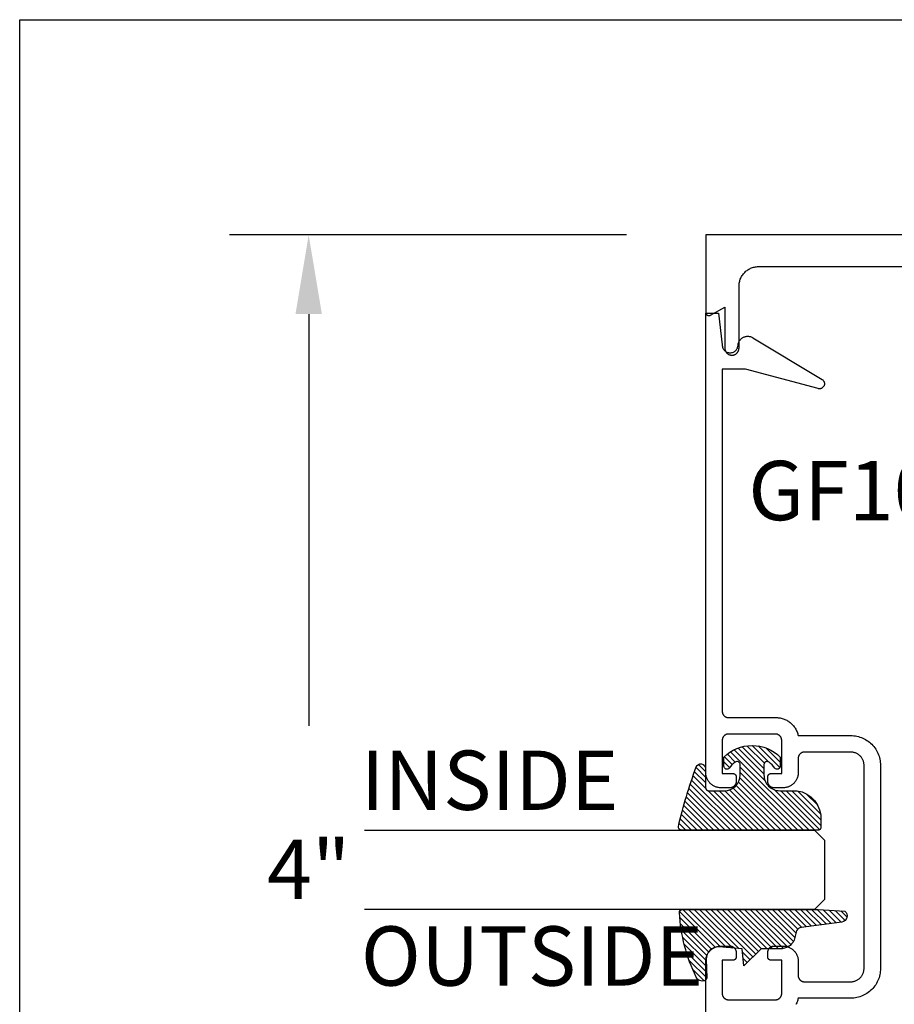
# Model space of a CAD drawing. Units: inches. Extents: x 0 to 108, y 0 to 43.
# Drawn here: x 38 to 41, y 34 to 37 of the extents above; entities that cross this region are included whole.
import ezdxf

# ---------------------------------------------------------------- set-up
doc = ezdxf.new("R2010")
doc.units = ezdxf.units.IN
doc.header["$MEASUREMENT"] = 0
doc.header["$PDMODE"] = 2
for name, color, linetype in [('Arcadia-Dim', 4, 'Continuous'), ('Arcadia-Profile', 5, 'Continuous'), ('Arcadia-Shade', 8, 'Continuous'), ('Arcadia-Text', 3, 'Continuous')]:
    doc.layers.add(name, color=color, linetype=linetype)
doc.layers.add('Arcadia-mview', color=6, linetype='Continuous', plot=False)
doc.styles.get("Standard").update_dxf_attribs({"font": 'ARIALN.TTF'})
doc.dimstyles.get("Standard").update_dxf_attribs({"dimscale": 0, "dimtxt": 0.046875, "dimasz": 0.0625, "dimexe": 0.0625, "dimexo": 0.0625, "dimgap": 0.09, "dimtad": 0, "dimtih": 1, "dimtoh": 1, "dimdec": 4, "dimzin": 0, "dimdsep": 46, "dimlunit": 4, "dimtxsty": 'Standard', "dimcen": 0.046875, "dimadec": 0, "dimazin": 0, "dimtfac": 1, "dimtdec": 4, "dimtofl": 0, "dimtmove": 0, "dimatfit": 3, "dimfxl": 1, "dimtolj": 1, "dimtzin": 0, "dimarcsym": 0})

# ---------------------------------------------------------------- blocks, each defined once
blk = doc.blocks.new('E-260MOD')
at = {"layer": 'Arcadia-Shade', "lineweight": -3}
h = blk.add_hatch(dxfattribs=at)
h.set_pattern_fill('ANSI31', color=256, scale=0.1, style=0)
h.set_pattern_definition([(45, (0.111432735196054, 0.0210802744449259), (-0.008838834764831844, 0.008838834764831846), [])])
edge = h.paths.add_edge_path()
edge.add_line((-0.1786578097246902, 0.2350642497696223), (-0.125, 0.2404197422160825))
edge.add_line((-0.125, 0.2404197422160825), (-0.1181936880113304, 0.3139171335331267))
edge.add_arc((-0.1581936880113304, 0.3139171335331286), 0.04000000000000002, 359.9999999999973, 449.9999999999999)
edge.add_line((-0.1581936880113304, 0.3539171335331286), (-0.2162454687676565, 0.3519725935885994))
edge.add_arc((-0.2162454687677204, 0.3619725935886442), 0.01000000000004481, 199.8505422421205, 270.0000000003661, ccw=False)
edge.add_arc((-0.2057289674488805, 0.3657692497091054), 0.02118084959594748, 113.38550761416829, 199.8505422417516, ccw=False)
edge.add_arc((0.01881379034085315, -0.09274421701558472), 0.531701062432379, 93.16608336545528, 115.98409913818631, ccw=False)
edge.add_arc((-0.009999999999999, 0.4281605382221339), 0.009999999999999006, -5.286437954055145e-12, 93.166083365465, ccw=False)
edge.add_line((0, 0.428160538222133), (0, 0))
edge.add_line((0, 0), (-0.005355283551523399, -0.0845275820354292))
edge.add_arc((-0.0204262058438835, -0.07137968101444413), 0.01999999999999943, 191.4084515945802, 318.8984941272966, ccw=False)
edge.add_line((-0.04003104600164366, -0.07533571973880618), (-0.05744640472207151, 0.0534071486590815))
edge.add_arc((-0.07724536299547531, 0.05057850034441513), 0.02000000000000125, 8.130742450397316, 62.82068149597912)
edge.add_line((-0.06810982592794791, 0.06837012653450475), (-0.0978388426688213, 0.0757519387839843))
edge.add_arc((-0.07499999999999962, 0.1202310042592028), 0.04999999999999967, 180.0000000000006, 242.82068149597302, ccw=False)
edge.add_line((-0.1249999999999993, 0.1202310042592023), (-0.125, 0.180419742216082))
edge.add_line((-0.125, 0.180419742216082), (-0.1786578097246902, 0.2350642497696223))
at = {"layer": 'Arcadia-Profile'}
blk.add_lwpolyline([(-0.1786578097246902, 0.2350642497696223), (-0.125, 0.2404197422160825), (-0.1181936880113304, 0.3139171335331267, 0.4142135623731083), (-0.1581936880113304, 0.3539171335331286), (-0.2162454687676565, 0.3519725935885994, -0.3160158995843511), (-0.2256512846930993, 0.3585769159274423, -0.3962562958274539), (-0.2141359800658433, 0.3852101994920861, -0.09989266188582809), (-0.01055230461303923, 0.4381452745538752, -0.4304926132808653), (0, 0.428160538222133), (0, 0), (-0.005355283551523399, -0.0845275820354292, -0.6217797134979012), (-0.04003104600164366, -0.07533571973880618), (-0.05744640472207151, 0.0534071486590815, 0.2432650129539878), (-0.06810982592794791, 0.06837012653450475), (-0.0978388426688213, 0.0757519387839843, -0.2811846954961982), (-0.1249999999999993, 0.1202310042592023), (-0.125, 0.180419742216082)], format="xyb", close=True, dxfattribs=at)
blk.add_lwpolyline([(-0.1786578097246902, 0.2350642497696223), (-0.125, 0.2404197422160825), (-0.1181936880113304, 0.3139171335331267, 0.4142135623731083), (-0.1581936880113304, 0.3539171335331286), (-0.2162454687676565, 0.3519725935885994, -0.3160158995843511), (-0.2256512846930993, 0.3585769159274423, -0.3962562958274539), (-0.2141359800658433, 0.3852101994920861, -0.09989266188582809), (-0.01055230461303923, 0.4381452745538752, -0.4304926132808653), (0, 0.428160538222133), (0, 0), (-0.005355283551523399, -0.0845275820354292, -0.6217797134979012), (-0.04003104600164366, -0.07533571973880618), (-0.05744640472207151, 0.0534071486590815, 0.2432650129539878), (-0.06810982592794791, 0.06837012653450475), (-0.0978388426688213, 0.0757519387839843, -0.2811846954961982), (-0.1249999999999993, 0.1202310042592023), (-0.125, 0.180419742216082)], format="xyb", close=True, dxfattribs=at)
blk = doc.blocks.new('E-150MOD')
at = {"layer": 'Arcadia-Shade', "lineweight": -3}
h = blk.add_hatch(dxfattribs=at)
h.set_pattern_fill('ANSI31', color=256, scale=0.1, style=0)
h.set_pattern_definition([(45, (-0.138567264803946, 0.0239117308240513), (-0.008838834764831844, 0.008838834764831846), [])])
edge = h.paths.add_edge_path()
edge.add_line((0.2307305913625512, 0.1184704544556859), (0.202291955919371, 0.1184704544556872))
edge.add_arc((0.2022919559193711, 0.1278042520424739), 0.009333797586786735, 126.6780053634676, 269.9999999999995, ccw=False)
edge.add_arc((0.1429581583326799, 0.207470454455787), 0.09000000000002364, 306.6780053633725, 323.576426357604)
edge.add_arc((0.2073301242805562, 0.1599704544556878), 0.009999999999998828, 323.5764263576871, 450.0000000000202)
edge.add_line((0.2073301242805527, 0.1699704544556866), (0.1749999999999971, 0.169970454455686))
edge.add_arc((0.1749999999999987, 0.1199704544556874), 0.04999999999999859, 90.00000000000178, 180.0000000000028)
edge.add_line((0.1250000000000001, 0.119970454455685), (0.1250000000000007, 0.06590494055066065))
edge.add_arc((0.03705936094815594, 0.07866866056669672), 0.08886207596885527, 266.2190256176107, 351.74174670046614, ccw=False)
edge.add_line((0.0311995675385823, -0.009999999999998004), (0.01000000000000151, -0.01))
edge.add_arc((0.01000000000000075, 7.528699885739343e-16), 0.01000000000000075, 180.0000000000043, 270.0000000000043, ccw=False)
edge.add_line((0, 0), (0, 0.4305641256404996))
edge.add_arc((0.009999999999999003, 0.4305641256405004), 0.009999999999999003, 77.99937774415321, 180.0000000000044, ccw=False)
edge.add_arc((-0.3507727045260797, -1.107357734935953), 1.589668855323815, 69.71688305471389, 76.80556558053468, ccw=False)
edge.add_arc((0.1947457635950655, 0.3698040499677627), 0.01500000000000086, -90.00000000001302, 68.26389573529048, ccw=False)
edge.add_line((0.1947457635950621, 0.3548040499677619), (0.1349999999999979, 0.3548040499677614))
edge.add_arc((0.1349999999999979, 0.3448040499677614), 0.01000000000000001, 90, 180)
edge.add_line((0.1249999999999979, 0.3448040499677614), (0.1250000000000001, 0.2949704544556848))
edge.add_arc((0.1750000000000003, 0.2949704544556861), 0.05000000000000021, 180.0000000000014, 270.0000000000005)
edge.add_line((0.1750000000000007, 0.2449704544556859), (0.2073301242805527, 0.2449704544556874))
edge.add_arc((0.2073301242805421, 0.2549704544556661), 0.009999999999978748, 270.0000000000609, 396.4235736423736)
edge.add_arc((0.1429581583325789, 0.2074704544556889), 0.09000000000000104, 36.42357364230737, 53.32199463653551)
edge.add_arc((0.2022919559193708, 0.2871366568689003), 0.009333797586788007, 89.99999999999858, 233.3219946365503, ccw=False)
edge.add_line((0.202291955919371, 0.2964704544556884), (0.2307305913625512, 0.2964704544556882))
edge.add_arc((0.1429581583325827, 0.2074704544556871), 0.1250000000000021, -45.39787468375329, 45.39787468375329, ccw=False)
at = {"layer": 'Arcadia-Profile'}
blk.add_lwpolyline([(0.2307305913625512, 0.1184704544556859), (0.202291955919371, 0.1184704544556872, -0.7220322426225168), (0.1967167169756805, 0.1352900043835457, 0.07386718171687884), (0.215376620024047, 0.1540329544556911, 0.6153459029250179), (0.2073301242805527, 0.1699704544556866), (0.1749999999999971, 0.169970454455686, 0.4142135623731001), (0.1250000000000001, 0.119970454455685), (0.1250000000000007, 0.06590494055066065, -0.3915067863019581), (0.0311995675385823, -0.009999999999998004), (0.01000000000000151, -0.01, -0.414213562373095), (0, 0), (0, 0.4305641256404996, -0.4769788655072018), (0.01207922313892607, 0.4403455790671917, -0.03094007962028958), (0.2003007460826568, 0.3837375409001378, -0.8262721402126099), (0.1947457635950621, 0.3548040499677619), (0.1349999999999979, 0.3548040499677614, 0.414213562373095), (0.1249999999999979, 0.3448040499677614), (0.1250000000000001, 0.2949704544556848, 0.41421356237309), (0.1750000000000007, 0.2449704544556859), (0.2073301242805527, 0.2449704544556874, 0.6153459029248967), (0.2153766200240104, 0.2609079544556595, 0.07386718171686407), (0.1967167169756818, 0.2796509045278258, -0.7220322426226498), (0.202291955919371, 0.2964704544556884), (0.2307305913625512, 0.2964704544556882, -0.418287269326214)], format="xyb", close=True, dxfattribs=at)
blk = doc.blocks.new('*U166')
at = {"layer": 'Arcadia-Profile'}
for p, q in [((0, 0.03125), (3.513775403150954e-15, 1.452994784042062)), ((0.2500000000000017, 1.452994784042062), (0.25, 0.03125)), ((0.03125, 0), (0, 0.03125)), ((0.25, 0.03125), (0.21875, 0)), ((0.21875, 0), (0.03125, 0))]:
    blk.add_line(p, q, dxfattribs=at)
blk = doc.blocks.new('*D122')
at = {"layer": 'Arcadia-Dim', "color": 0, "lineweight": -2, "transparency": 16777216}
for p, q in [((39.91754598851443, 36.63797540841648), (38.66301352690354, 36.63797540841648)), ((38.91301352690354, 36.38797540841648), (38.91301352690354, 35.08672540841648)), ((38.91301352690354, 32.87797540841649), (38.91301352690354, 34.17922540841649)), ((39.91754598851443, 32.62797540841649), (38.66301352690354, 32.62797540841649))]:
    blk.add_line(p, q, dxfattribs=at)
at = {"layer": 'Arcadia-Dim', "color": 0, "lineweight": -3, "transparency": 16777216}
for points in [[(38.87134686023688, 36.38797540841648), (38.9546801935702, 36.38797540841648), (38.91301352690354, 36.63797540841648)], [(38.87134686023688, 32.87797540841649), (38.9546801935702, 32.87797540841649), (38.91301352690354, 32.62797540841649)]]:
    blk.add_solid(points, dxfattribs=at)
at = {"layer": 'Defpoints', "color": 0, "lineweight": -3, "transparency": 16777216}
for p in [(40.16754598851443, 36.63797540841648), (38.91301352690354, 32.62797540841649), (40.16754598851443, 32.62797540841649)]:
    blk.add_point(p, dxfattribs=at)
at = {"layer": 'Arcadia-Dim', "color": 0, "transparency": 16777216, "insert": (38.91301352690353, 34.63297540841649), "char_height": 0.1875, "attachment_point": 5}
blk.add_mtext('\\A1;4"', dxfattribs=at)

msp = doc.modelspace()

# ---------------------------------------------------------------- linework, layer by layer
at = {"layer": 'Arcadia-mview', "lineweight": -3}
msp.add_lwpolyline([(38, 37.31832558586399), (70, 37.31832558586399), (70, 0), (38, 0)], close=True, dxfattribs=at)
at = {"layer": 'Arcadia-Profile', "extrusion": (-1e-16, 1e-16, -1)}
msp.add_lwpolyline([(-41.91754598851443, 36.63797540841648), (-40.16754598851443, 36.63797540841648), (-40.1675459885146, 36.39297540841648), (-40.16757035203446, 36.39227740841653), (-40.16764331557445, 36.39158340841647), (-40.16776452361447, 36.39089640841649), (-40.16793338581445, 36.3902194084165), (-40.16814907931442, 36.38955540841647), (-40.16841055331443, 36.38890840841651), (-40.16871653451446, 36.38828040841651), (-40.16906553051447, 36.38767640841644), (-40.16945584351444, 36.38709740841654), (-40.16988556951443, 36.38654740841645), (-40.17035261651446, 36.38602840841651), (-40.17085470951443, 36.38554440841648), (-40.17138940051441, 36.38509540841648), (-40.17195408551444, 36.38468540841649), (-40.17254601451444, 36.38431540841651), (-40.17316230251444, 36.38398740841654), (-40.17379994651444, 36.38370340841647), (-40.17445584151446, 36.3834644084165), (-40.17512679051444, 36.38327240841653), (-40.17580952651443, 36.38312740841644), (-40.17650072151443, 36.38303040841646), (-40.17719700951446, 36.38298140841647), (-40.17789499851446, 36.38298140841647), (-40.17859128851447, 36.38303040841646), (-40.17928247851447, 36.38312740841644), (-40.17996521851447, 36.38327240841653), (-40.18063616851444, 36.3834644084165), (-40.18129205851446, 36.38370340841647), (-40.18192969851444, 36.38398740841654), (-40.18254598851448, 36.38431540841651), (-40.22754598851444, 36.41029640841651), (-40.22754598851444, 36.28047540841652), (-40.22757682851446, 36.27929740841654), (-40.22766924851445, 36.27812340841643), (-40.22782299851443, 36.27695540841654), (-40.22803766851442, 36.27579740841651), (-40.22831265851445, 36.27465240841644), (-40.22864721851445, 36.27352240841645), (-40.22904042851442, 36.27241240841653), (-40.22949121851448, 36.27132340841644), (-40.22999833851443, 36.2702604084165), (-40.23056041851444, 36.2692254084165), (-40.23117589851446, 36.26822140841654), (-40.23184310851448, 36.26725040841649), (-40.23256020851446, 36.26631540841646), (-40.23332522851447, 36.26542040841645), (-40.23413608851448, 36.26456540841644), (-40.23499054851445, 36.26375440841645), (-40.23588627851441, 36.26298940841644), (-40.23682081851442, 36.26227240841644), (-40.23779160851441, 36.26160540841653), (-40.23879598851445, 36.26098940841649), (-40.23983119851445, 36.26042740841643), (-40.24089441851444, 36.25992040841646), (-40.24198270851443, 36.25946940841646), (-40.24309310851444, 36.25907640841643), (-40.24422255851445, 36.25874240841648), (-40.24536797851445, 36.25846740841649), (-40.24652620851444, 36.25825240841647), (-40.24769409851447, 36.25809840841652), (-40.24886842851444, 36.25800640841652), (-40.25004598851447, 36.25797540841648), (-40.25004598851447, 36.25797540841648), (-40.25122354851445, 36.25800640841652), (-40.25239787851447, 36.25809840841652), (-40.25356576851445, 36.25825240841647), (-40.25472399851444, 36.25846740841649), (-40.25586941851444, 36.25874240841648), (-40.25699886851444, 36.25907640841643), (-40.25810926851446, 36.25946940841646), (-40.25919755851444, 36.25992040841646), (-40.26026077851444, 36.26042740841643), (-40.26129598851443, 36.26098940841649), (-40.26230036851442, 36.26160540841653), (-40.26327115851441, 36.26227240841644), (-40.26420569851442, 36.26298940841644), (-40.26510142851444, 36.26375440841645), (-40.26595588851447, 36.26456540841644), (-40.26676674851447, 36.26542040841645), (-40.26753176851443, 36.26631540841646), (-40.26824888851448, 36.26725040841649), (-40.26891608851443, 36.26822140841654), (-40.26953158851447, 36.2692254084165), (-40.27009358851447, 36.2702604084165), (-40.27060078851443, 36.27132340841644), (-40.27105158851444, 36.27241240841653), (-40.27144478851446, 36.27352240841645), (-40.27177928851447, 36.27465240841644), (-40.27205428851445, 36.27579740841651), (-40.27226898851441, 36.27695540841654), (-40.27242268851447, 36.27812340841643), (-40.27251518851446, 36.27929740841654), (-40.27254598851445, 36.28047540841652), (-40.27254598851445, 36.47597540841645), (-40.27263098851446, 36.47922040841644), (-40.27288558851447, 36.48245640841645), (-40.27330928851447, 36.48567440841651), (-40.27390078851445, 36.48886640841653), (-40.27465858851443, 36.49202240841652), (-40.27558048851446, 36.4951344084165), (-40.27666398851446, 36.49819440841651), (-40.27790618851444, 36.50119340841644), (-40.27930358851447, 36.50412240841644), (-40.28085238851443, 36.50697540841651), (-40.28254838851447, 36.50974340841645), (-40.28438688851443, 36.51241840841652), (-40.28636298851441, 36.5149934084165), (-40.28847098851443, 36.51746140841652), (-40.29070538851445, 36.51981640841649), (-40.29305988851448, 36.52205040841653), (-40.29552808851443, 36.52415840841644), (-40.29810328851445, 36.52613440841645), (-40.30077838851443, 36.52797340841647), (-40.30354598851446, 36.52966940841651), (-40.30639858851444, 36.53121740841647), (-40.30932828851442, 36.53261540841646), (-40.31232718851444, 36.53385740841651), (-40.31538688851444, 36.5349414084165), (-40.31849918851444, 36.53586240841645), (-40.32165548851444, 36.53662040841647), (-40.32484708851442, 36.53721240841645), (-40.32806518851444, 36.53763540841652), (-40.33130118851446, 36.53789040841644), (-40.33454598851446, 36.53797540841646), (-41.75554598851446, 36.53797540841646)], dxfattribs=at)
at = {"layer": 'Arcadia-Profile'}
msp.add_lwpolyline([(40.16753098851441, 32.89074590841659), (40.16753098851441, 34.34274590841659), (40.16759678851443, 34.34525790841661), (40.16779388851447, 34.34776290841654), (40.16812198851446, 34.35025490841662), (40.16857988851442, 34.35272590841663), (40.16916658851446, 34.3551689084166), (40.16988028851446, 34.35757890841654), (40.17071908851446, 34.35994790841659), (40.17168078851446, 34.36226890841664), (40.17276268851444, 34.36453790841659), (40.17396178851445, 34.36674590841659), (40.17527478851443, 34.36888890841664), (40.17669818851445, 34.37095990841664), (40.17822798851446, 34.37295290841661), (40.17985998851444, 34.37486390841656), (40.18158988851442, 34.37668690841662), (40.18341268851444, 34.37841690841657), (40.18532358851442, 34.38004890841654), (40.18731728851444, 34.38157890841654), (40.18938828851444, 34.38300190841659), (40.19153098851442, 34.38431490841657), (40.19373948851447, 34.38551390841661), (40.19600758851445, 34.38659590841661), (40.19832928851443, 34.38755790841657), (40.20069818851445, 34.38839690841661), (40.20310768851445, 34.38910990841663), (40.20555118851442, 34.38969690841662), (40.20802208851447, 34.3901549084166), (40.21051358851443, 34.39048290841657), (40.21301888851443, 34.39067990841664), (40.21553098851442, 34.39074590841659), (40.24353098851444, 34.39074590841659), (40.24457768851445, 34.39071890841655), (40.24562158851447, 34.39063590841664), (40.24665968851448, 34.39049990841664), (40.24768918851444, 34.39030890841656), (40.24870738851442, 34.3900649084166), (40.24971128851442, 34.38976690841656), (40.25069838851445, 34.38941790841665), (40.25166568851446, 34.38901690841664), (40.25261078851443, 34.38856590841664), (40.25353098851443, 34.38806690841653), (40.25442378851446, 34.38751890841655), (40.25528668851442, 34.38692590841657), (40.25611738851447, 34.38628890841659), (40.25691358851444, 34.3856089084166), (40.25767308851445, 34.3848879084166), (40.25839388851446, 34.38412890841659), (40.25907388851445, 34.38333190841655), (40.25971128851447, 34.3825019084166), (40.26030438851447, 34.38163890841662), (40.26085148851442, 34.3807459084166), (40.26135108851443, 34.37982590841654), (40.26180188851444, 34.37888090841653), (40.26220258851444, 34.37791290841659), (40.26255208851447, 34.37692590841658), (40.26284948851443, 34.37592190841661), (40.26309398851444, 34.37490390841657), (40.26328478851443, 34.37387490841655), (40.26342138851444, 34.37283690841656), (40.26350358851445, 34.37179290841658), (40.26353098851442, 34.37074590841661), (40.26353098851442, 34.35574590841662), (40.26351728851446, 34.35522290841658), (40.26347618851443, 34.35470090841665), (40.26340788851442, 34.35418190841659), (40.26331248851446, 34.35366690841664), (40.26319028851444, 34.35315790841656), (40.26304158851443, 34.35265590841658), (40.26286678851446, 34.35216190841658), (40.26266648851444, 34.35167890841655), (40.26244108851446, 34.3512059084166), (40.26219128851446, 34.35074590841663), (40.26191768851444, 34.35029990841662), (40.26162118851445, 34.34986790841657), (40.26130248851442, 34.34945290841659), (40.26096238851446, 34.34905490841658), (40.26060208851445, 34.34867490841663), (40.26022228851448, 34.34831490841663), (40.25982418851444, 34.34797490841657), (40.25940888851446, 34.34765590841658), (40.25897738851447, 34.34735890841654), (40.25853098851442, 34.34708590841655), (40.25807088851448, 34.34683590841661), (40.25759838851448, 34.34661090841661), (40.25711468851446, 34.34640990841655), (40.25662118851446, 34.34623490841665), (40.25611918851442, 34.34608690841657), (40.25561008851443, 34.34596490841665), (40.25509528851447, 34.34586890841655), (40.25457628851441, 34.34580090841661), (40.25405438851445, 34.3457599084166), (40.25353098851443, 34.34574590841663), (40.21953098851444, 34.34574590841663), (40.21953098851444, 34.24074590841661), (40.21955838851446, 34.23969890841664), (40.21964058851447, 34.23865490841655), (40.21977718851443, 34.23761690841656), (40.21996798851447, 34.23658790841654), (40.22021248851448, 34.23556990841661), (40.22050988851444, 34.23456590841664), (40.22085938851447, 34.23357890841663), (40.22126008851447, 34.23261090841658), (40.22171088851442, 34.23166590841657), (40.22221048851443, 34.23074590841662), (40.22275758851444, 34.2298529084166), (40.22335068851444, 34.22898990841662), (40.22398808851446, 34.22815990841656), (40.22466808851445, 34.22736290841664), (40.22538888851446, 34.22660390841662), (40.22614838851442, 34.22588290841662), (40.22694458851444, 34.22520290841663), (40.22777528851444, 34.22456590841654), (40.22863818851445, 34.22397290841656), (40.22953098851443, 34.22342490841658), (40.23045118851442, 34.22292590841658), (40.23139628851445, 34.22247490841659), (40.23236358851446, 34.22207390841658), (40.23335068851443, 34.22172490841655), (40.23435458851444, 34.22142690841662), (40.23537278851447, 34.22118290841655), (40.23640228851448, 34.22099190841658), (40.23744038851444, 34.22085590841658), (40.23848428851446, 34.22077290841656), (40.23953098851442, 34.22074590841663), (40.38753098851444, 34.22074590841663), (40.38857768851446, 34.22077290841656), (40.38962158851442, 34.22085590841658), (40.39065968851443, 34.22099190841658), (40.39168918851445, 34.22118290841655), (40.39270738851442, 34.22142690841662), (40.39371128851442, 34.22172490841655), (40.39469838851446, 34.22207390841658), (40.39566568851447, 34.22247490841659), (40.39661078851444, 34.22292590841658), (40.39753098851443, 34.22342490841658), (40.39842378851446, 34.22397290841656), (40.39928668851442, 34.22456590841654), (40.40011738851447, 34.22520290841663), (40.40091358851444, 34.22588290841662), (40.40167308851446, 34.22660390841662), (40.40239388851447, 34.22736290841664), (40.40307388851446, 34.22815990841656), (40.40371128851442, 34.22898990841662), (40.40430438851448, 34.2298529084166), (40.40485148851442, 34.23074590841662), (40.40535108851444, 34.23166590841657), (40.40580188851445, 34.23261090841658), (40.40620258851445, 34.23357890841663), (40.40655208851447, 34.23456590841664), (40.40684948851444, 34.23556990841661), (40.40709398851445, 34.23658790841654), (40.40728478851443, 34.23761690841656), (40.40742138851445, 34.23865490841655), (40.40750358851446, 34.23969890841664), (40.40753098851442, 34.24074590841661), (40.40753098851442, 34.34574590841663), (40.37353098851443, 34.34574590841663), (40.37300758851447, 34.3457599084166), (40.37248568851444, 34.34580090841661), (40.37196668851445, 34.34586890841655), (40.37145188851443, 34.34596490841665), (40.37094278851444, 34.34608690841657), (40.37044078851446, 34.34623490841665), (40.36994728851445, 34.34640990841655), (40.36946358851444, 34.34661090841661), (40.36899108851443, 34.34683590841661), (40.36853098851444, 34.34708590841655), (40.36808458851445, 34.34735890841654), (40.36765308851446, 34.34765590841658), (40.36723778851447, 34.34797490841657), (40.36683968851443, 34.34831490841663), (40.36645988851447, 34.34867490841663), (40.36609958851446, 34.34905490841658), (40.36575948851444, 34.34945290841659), (40.36544078851446, 34.34986790841657), (40.36514428851447, 34.35029990841662), (40.36487068851446, 34.35074590841663), (40.36462088851445, 34.3512059084166), (40.36439548851448, 34.35167890841655), (40.36419518851446, 34.35216190841658), (40.36402038851443, 34.35265590841658), (40.36387168851448, 34.35315790841656), (40.36374948851446, 34.35366690841664), (40.36365408851444, 34.35418190841659), (40.36358578851448, 34.35470090841665), (40.36354468851445, 34.35522290841658), (40.36353098851444, 34.35574590841662), (40.36353098851444, 34.37074590841661), (40.36355838851446, 34.37179290841658), (40.36364058851441, 34.37283690841656), (40.36377718851443, 34.37387490841655), (40.36396798851447, 34.37490390841657), (40.36421248851448, 34.37592190841661), (40.36450988851445, 34.37692590841658), (40.36485938851447, 34.37791290841659), (40.36526008851448, 34.37888090841653), (40.36571088851443, 34.37982590841654), (40.36621048851444, 34.3807459084166), (40.36675758851445, 34.38163890841662), (40.36735068851445, 34.3825019084166), (40.36798808851447, 34.38333190841655), (40.36866808851445, 34.38412890841659), (40.36938888851446, 34.3848879084166), (40.37014838851442, 34.3856089084166), (40.37094458851445, 34.38628890841659), (40.37177528851444, 34.38692590841657), (40.37263818851446, 34.38751890841655), (40.37353098851443, 34.38806690841653), (40.37445118851443, 34.38856590841664), (40.37539628851445, 34.38901690841664), (40.37636358851447, 34.38941790841665), (40.37735068851444, 34.38976690841656), (40.37835458851444, 34.3900649084166), (40.37937278851442, 34.39030890841656), (40.38040228851443, 34.39049990841664), (40.38144038851445, 34.39063590841664), (40.38248428851446, 34.39071890841655), (40.38353098851442, 34.39074590841659), (40.41153098851444, 34.39074590841659), (40.41404308851443, 34.39067990841664), (40.41654838851449, 34.39048290841657), (40.41903988851445, 34.3901549084166), (40.42151078851444, 34.38969690841662), (40.42395428851447, 34.38910990841663), (40.42636378851446, 34.38839690841661), (40.42873268851443, 34.38755790841657), (40.43105438851447, 34.38659590841661), (40.43332248851445, 34.38551390841661), (40.43553098851444, 34.38431490841657), (40.43767368851448, 34.38300190841659), (40.43974468851448, 34.38157890841654), (40.44173838851444, 34.38004890841654), (40.44364928851442, 34.37841690841657), (40.44547208851444, 34.37668690841662), (40.44720198851442, 34.37486390841656), (40.44883398851445, 34.37295290841661), (40.45036378851447, 34.37095990841664), (40.45178718851443, 34.36888890841664), (40.45310018851447, 34.36674590841659), (40.45429928851448, 34.36453790841659), (40.45538118851445, 34.36226890841664), (40.45634288851446, 34.35994790841659), (40.45718168851445, 34.35757890841654), (40.45789538851446, 34.3551689084166), (40.45848208851444, 34.35272590841663), (40.45893998851446, 34.35025490841662), (40.45926808851445, 34.34776290841654), (40.45946518851443, 34.34525790841661), (40.45953098851444, 34.34274590841659), (40.45953098851444, 34.29774590841663), (40.45955838851447, 34.29669890841654), (40.45964058851442, 34.29565490841657), (40.45977718851444, 34.29461690841657), (40.45996798851448, 34.29358790841655), (40.46021248851443, 34.29256990841662), (40.46050988851445, 34.29156590841654), (40.46085938851448, 34.29057890841653), (40.46126008851448, 34.28961090841659), (40.46171088851443, 34.28866590841659), (40.46221048851444, 34.28774590841664), (40.46275758851445, 34.28685290841662), (40.46335068851445, 34.28598990841664), (40.46398808851447, 34.28515990841657), (40.46466808851446, 34.28436290841654), (40.46538888851447, 34.28360390841664), (40.46614838851443, 34.28288290841664), (40.46694458851445, 34.28220290841654), (40.46777528851445, 34.28156590841655), (40.46863818851446, 34.28097290841657), (40.46953098851444, 34.28042490841659), (40.47045118851443, 34.2799259084166), (40.47139628851446, 34.2794749084166), (40.47236358851447, 34.27907390841659), (40.47335068851444, 34.27872490841656), (40.47435458851444, 34.27842690841663), (40.47537278851442, 34.27818290841657), (40.47640228851444, 34.2779919084166), (40.47744038851445, 34.2778559084166), (40.47848428851447, 34.27777290841658), (40.47953098851443, 34.27774590841653), (40.62553098851444, 34.27774590841653), (40.62772909851444, 34.27780390841662), (40.62992118851443, 34.27797590841664), (40.63210123851448, 34.27826290841659), (40.63426327851445, 34.2786639084166), (40.63640138851443, 34.27917690841656), (40.63850969851447, 34.27980190841657), (40.64058243851443, 34.28053590841654), (40.64261392851446, 34.28137690841658), (40.64459858851447, 34.28232390841657), (40.64653098851446, 34.28337290841654), (40.64840582851448, 34.28452190841659), (40.65021796851445, 34.28576690841663), (40.65196244851447, 34.28710590841655), (40.65363447851442, 34.28853390841658), (40.65522946851448, 34.29004790841662), (40.65674306851443, 34.29164290841658), (40.65817111851445, 34.29331490841656), (40.65950969851443, 34.29505890841659), (40.66075514851448, 34.29687090841657), (40.66190405851447, 34.29874590841661), (40.66295325851448, 34.30067790841662), (40.66389989851442, 34.30266290841661), (40.66474136851448, 34.30469490841659), (40.66547535851444, 34.30676690841659), (40.66609986851446, 34.30887590841661), (40.66661318851445, 34.31101390841656), (40.66701389851445, 34.31317590841655), (40.66730090851448, 34.31535590841662), (40.66747342851446, 34.31754790841654), (40.66753098851441, 34.31974590841656), (40.66753098851441, 34.64074590841659), (40.66753098851441, 34.96174590841662), (40.66747342851446, 34.96394390841664), (40.66730090851448, 34.96613590841656), (40.66701389851445, 34.96831590841663), (40.66661318851445, 34.97047790841663), (40.66609986851446, 34.97261590841657), (40.66547535851444, 34.97472490841659), (40.66474136851448, 34.97679690841659), (40.66389989851442, 34.97882890841657), (40.66295325851448, 34.98081390841656), (40.66190405851447, 34.98274590841658), (40.66075514851448, 34.98462090841662), (40.65950969851443, 34.98643290841659), (40.65817111851445, 34.98817690841662), (40.65674306851443, 34.9898489084166), (40.65522946851448, 34.99144390841656), (40.65363447851442, 34.9929579084166), (40.65196244851447, 34.99438590841663), (40.65021796851445, 34.99572490841655), (40.64840582851448, 34.99696990841659), (40.64653098851446, 34.99811890841664), (40.64459858851447, 34.99916790841661), (40.64261392851446, 35.00011490841661), (40.64058243851443, 35.00095590841664), (40.63850969851447, 35.00168990841661), (40.63640138851443, 35.00231490841662), (40.63426327851445, 35.00282790841658), (40.63210123851448, 35.00322890841659), (40.62992118851443, 35.00351590841655), (40.62772909851444, 35.00368790841657), (40.62553098851444, 35.00374590841653), (40.47953098851443, 35.00374590841653), (40.47848428851447, 35.0037189084166), (40.47744038851445, 35.00363590841658), (40.47640228851444, 35.00349990841659), (40.47537278851442, 35.00330890841661), (40.47435458851444, 35.00306490841655), (40.47335068851444, 35.00276690841662), (40.47236358851447, 35.00241790841659), (40.47139628851446, 35.00201690841658), (40.47045118851443, 35.00156590841658), (40.46953098851444, 35.00106690841659), (40.46863818851446, 35.00051890841661), (40.46777528851445, 34.99992590841663), (40.46694458851445, 34.99928890841664), (40.46614838851443, 34.99860890841654), (40.46538888851447, 34.99788790841654), (40.46466808851446, 34.99712890841664), (40.46398808851447, 34.99633190841661), (40.46335068851445, 34.99550190841654), (40.46275758851445, 34.99463890841656), (40.46221048851444, 34.99374590841654), (40.46171088851443, 34.99282590841659), (40.46126008851448, 34.99188090841659), (40.46085938851448, 34.99091290841653), (40.46050988851445, 34.98992590841664), (40.46021248851443, 34.98892190841656), (40.45996798851448, 34.98790390841663), (40.45977718851444, 34.98687490841661), (40.45964058851442, 34.98583690841662), (40.45955838851447, 34.98479290841664), (40.45953098851444, 34.98374590841655), (40.45953098851444, 34.93874590841659), (40.45946518851443, 34.93623390841657), (40.45926808851445, 34.93372890841664), (40.45893998851446, 34.93123690841657), (40.45848208851444, 34.92876590841655), (40.45789538851446, 34.92632290841658), (40.45718168851445, 34.92391290841664), (40.45634288851446, 34.9215439084166), (40.45538118851445, 34.91922290841654), (40.45429928851448, 34.91695390841659), (40.45310018851447, 34.91474590841659), (40.45178718851443, 34.91260290841655), (40.45036378851447, 34.91053190841654), (40.44883398851445, 34.90853890841657), (40.44720198851442, 34.90662790841662), (40.44547208851444, 34.90480490841657), (40.44364928851442, 34.90307490841661), (40.44173838851444, 34.90144290841664), (40.43974468851448, 34.89991290841664), (40.43767368851448, 34.89848990841659), (40.43553098851444, 34.89717690841661), (40.43332248851445, 34.89597790841657), (40.43105438851447, 34.89489590841657), (40.42873268851443, 34.89393390841661), (40.42636378851446, 34.89309490841657), (40.42395428851447, 34.89238190841655), (40.42151078851444, 34.89179490841656), (40.41903988851445, 34.89133690841658), (40.41654838851449, 34.89100890841661), (40.41404308851443, 34.89081190841654), (40.41153098851444, 34.89074590841659), (40.38353098851442, 34.89074590841659), (40.38248428851446, 34.89077290841664), (40.38144038851445, 34.89085590841654), (40.38040228851443, 34.89099190841654), (40.37937278851442, 34.89118290841662), (40.37835458851444, 34.89142690841658), (40.37735068851444, 34.89172490841662), (40.37636358851447, 34.89207390841653), (40.37539628851445, 34.89247490841655), (40.37445118851443, 34.89292590841654), (40.37353098851443, 34.89342490841653), (40.37263818851446, 34.89397290841663), (40.37177528851444, 34.89456590841661), (40.37094458851445, 34.89520290841659), (40.37014838851442, 34.89588290841658), (40.36938888851446, 34.89660390841658), (40.36866808851445, 34.8973629084166), (40.36798808851447, 34.89815990841663), (40.36735068851445, 34.89898990841658), (40.36675758851445, 34.89985290841656), (40.36621048851444, 34.90074590841658), (40.36571088851443, 34.90166590841665), (40.36526008851448, 34.90261090841665), (40.36485938851447, 34.90357890841659), (40.36450988851445, 34.9045659084166), (40.36421248851448, 34.90556990841657), (40.36396798851447, 34.90658790841661), (40.36377718851443, 34.90761690841663), (40.36364058851441, 34.90865490841662), (40.36355838851446, 34.9096989084166), (40.36353098851444, 34.91074590841657), (40.36353098851444, 34.92574590841656), (40.36354468851445, 34.9262689084166), (40.36358578851448, 34.92679090841654), (40.36365408851444, 34.92730990841659), (40.36374948851446, 34.92782490841654), (40.36387168851448, 34.92833390841662), (40.36402038851443, 34.9288359084166), (40.36419518851446, 34.92932990841661), (40.36439548851448, 34.92981290841664), (40.36462088851445, 34.93028590841658), (40.36487068851446, 34.93074590841655), (40.36514428851447, 34.93119190841657), (40.36544078851446, 34.93162390841661), (40.36575948851444, 34.93203890841659), (40.36609958851446, 34.93243690841661), (40.36645988851447, 34.93281690841656), (40.36683968851443, 34.93317690841656), (40.36723778851447, 34.93351690841661), (40.36765308851446, 34.9338359084166), (40.36808458851445, 34.93413290841664), (40.36853098851444, 34.93440590841664), (40.36899108851443, 34.93465590841657), (40.36946358851444, 34.93488090841657), (40.36994728851445, 34.93508190841663), (40.37044078851446, 34.93525690841653), (40.37094278851444, 34.93540490841661), (40.37145188851443, 34.93552690841653), (40.37196668851445, 34.93562290841663), (40.37248568851444, 34.93569090841657), (40.37300758851447, 34.93573190841659), (40.37353098851443, 34.93574590841655), (40.40753098851442, 34.93574590841655), (40.40753098851442, 35.04074590841657), (40.40750358851446, 35.04179290841654), (40.40742138851445, 35.04283690841663), (40.40728478851443, 35.04387490841663), (40.40709398851445, 35.04490390841664), (40.40684948851444, 35.04592190841657), (40.40655208851447, 35.04692590841654), (40.40620258851445, 35.04791290841655), (40.40580188851445, 35.04888090841661), (40.40535108851444, 35.04982590841661), (40.40485148851442, 35.05074590841656), (40.40430438851448, 35.05163890841658), (40.40371128851442, 35.05250190841656), (40.40307388851446, 35.05333190841662), (40.40239388851447, 35.05412890841654), (40.40167308851446, 35.05488790841656), (40.40091358851444, 35.05560890841656), (40.40011738851447, 35.05628890841655), (40.39928668851442, 35.05692590841653), (40.39842378851446, 35.05751890841663), (40.39753098851443, 35.05806690841661), (40.39661078851444, 35.0585659084166), (40.39566568851447, 35.0590169084166), (40.39469838851446, 35.05941790841661), (40.39371128851442, 35.05976690841663), (40.39270738851442, 35.06006490841656), (40.39168918851445, 35.06030890841663), (40.39065968851443, 35.0604999084166), (40.38962158851442, 35.0606359084166), (40.38857768851446, 35.06071890841662), (40.38753098851444, 35.06074590841655), (40.23953098851442, 35.06074590841655), (40.23848428851446, 35.06071890841662), (40.23744038851444, 35.0606359084166), (40.23640228851448, 35.0604999084166), (40.23537278851447, 35.06030890841663), (40.23435458851444, 35.06006490841656), (40.23335068851443, 35.05976690841663), (40.23236358851446, 35.05941790841661), (40.23139628851445, 35.0590169084166), (40.23045118851442, 35.0585659084166), (40.22953098851443, 35.05806690841661), (40.22863818851445, 35.05751890841663), (40.22777528851444, 35.05692590841653), (40.22694458851444, 35.05628890841655), (40.22614838851442, 35.05560890841656), (40.22538888851446, 35.05488790841656), (40.22466808851445, 35.05412890841654), (40.22398808851446, 35.05333190841662), (40.22335068851444, 35.05250190841656), (40.22275758851444, 35.05163890841658), (40.22221048851443, 35.05074590841656), (40.22171088851442, 35.04982590841661), (40.22126008851447, 35.04888090841661), (40.22085938851447, 35.04791290841655), (40.22050988851444, 35.04692590841654), (40.22021248851448, 35.04592190841657), (40.21996798851447, 35.04490390841664), (40.21977718851443, 35.04387490841663), (40.21964058851447, 35.04283690841663), (40.21955838851446, 35.04179290841654), (40.21953098851444, 35.04074590841657), (40.21953098851444, 34.93574590841655), (40.25353098851443, 34.93574590841655), (40.25405438851445, 34.93573190841659), (40.25457628851441, 34.93569090841657), (40.25509528851447, 34.93562290841663), (40.25561008851443, 34.93552690841653), (40.25611918851442, 34.93540490841661), (40.25662118851446, 34.93525690841653), (40.25711468851446, 34.93508190841663), (40.25759838851448, 34.93488090841657), (40.25807088851448, 34.93465590841657), (40.25853098851442, 34.93440590841664), (40.25897738851447, 34.93413290841664), (40.25940888851446, 34.9338359084166), (40.25982418851444, 34.93351690841661), (40.26022228851448, 34.93317690841656), (40.26060208851445, 34.93281690841656), (40.26096238851446, 34.93243690841661), (40.26130248851442, 34.93203890841659), (40.26162118851445, 34.93162390841661), (40.26191768851444, 34.93119190841657), (40.26219128851446, 34.93074590841655), (40.26244108851446, 34.93028590841658), (40.26266648851444, 34.92981290841664), (40.26286678851446, 34.92932990841661), (40.26304158851443, 34.9288359084166), (40.26319028851444, 34.92833390841662), (40.26331248851446, 34.92782490841654), (40.26340788851442, 34.92730990841659), (40.26347618851443, 34.92679090841654), (40.26351728851446, 34.9262689084166), (40.26353098851442, 34.92574590841656), (40.26353098851442, 34.91074590841657), (40.26350358851445, 34.9096989084166), (40.26342138851444, 34.90865490841662), (40.26328478851443, 34.90761690841663), (40.26309398851444, 34.90658790841661), (40.26284948851443, 34.90556990841657), (40.26255208851447, 34.9045659084166), (40.26220258851444, 34.90357890841659), (40.26180188851444, 34.90261090841665), (40.26135108851443, 34.90166590841665), (40.26085148851442, 34.90074590841658), (40.26030438851447, 34.89985290841656), (40.25971128851447, 34.89898990841658), (40.25907388851445, 34.89815990841663), (40.25839388851446, 34.8973629084166), (40.25767308851445, 34.89660390841658), (40.25691358851444, 34.89588290841658), (40.25611738851447, 34.89520290841659), (40.25528668851442, 34.89456590841661), (40.25442378851446, 34.89397290841663), (40.25353098851443, 34.89342490841653), (40.25261078851443, 34.89292590841654), (40.25166568851446, 34.89247490841655), (40.25069838851445, 34.89207390841653), (40.24971128851442, 34.89172490841662), (40.24870738851442, 34.89142690841658), (40.24768918851444, 34.89118290841662), (40.24665968851448, 34.89099190841654), (40.24562158851447, 34.89085590841654), (40.24457768851445, 34.89077290841664), (40.24353098851444, 34.89074590841659), (40.21553098851442, 34.89074590841659), (40.21301888851443, 34.89081190841654), (40.21051358851443, 34.89100890841661), (40.20802208851447, 34.89133690841658), (40.20555118851442, 34.89179490841656), (40.20310768851445, 34.89238190841655), (40.20069818851445, 34.89309490841657), (40.19832928851443, 34.89393390841661), (40.19600758851445, 34.89489590841657), (40.19373948851447, 34.89597790841657), (40.19153098851442, 34.89717690841661), (40.18938828851444, 34.89848990841659), (40.18731728851444, 34.89991290841664), (40.18532358851442, 34.90144290841664), (40.18341268851444, 34.90307490841661), (40.18158988851442, 34.90480490841657), (40.17985998851444, 34.90662790841662), (40.17822798851446, 34.90853890841657), (40.17669818851445, 34.91053190841654), (40.17527478851443, 34.91260290841655), (40.17396178851445, 34.91474590841659), (40.17276268851444, 34.91695390841659), (40.17168078851446, 34.91922290841654), (40.17071908851446, 34.9215439084166), (40.16988028851446, 34.92391290841664), (40.16916658851446, 34.92632290841658), (40.16857988851442, 34.92876590841655), (40.16812198851446, 34.93123690841657), (40.16779388851447, 34.93372890841664), (40.16759678851443, 34.93623390841657), (40.16753098851441, 34.93874590841659), (40.16753098851441, 36.39074590841659), (40.20753098851443, 36.39074590841659), (40.21953098851444, 36.29074590841657), (40.21966798851443, 36.28813290841657), (40.22007728851443, 36.28554790841662), (40.22075458851444, 36.28302090841663), (40.22169238851447, 36.28057790841655), (40.22288038851448, 36.27824590841664), (40.22430558851445, 36.27605090841661), (40.22595238851446, 36.27401790841662), (40.22780268851446, 36.27216690841664), (40.22983638851443, 36.27052090841659), (40.23203098851448, 36.26909490841655), (40.23436258851441, 36.26790690841659), (40.23680558851444, 36.26696990841657), (40.23933318851445, 36.26629190841658), (40.24191778851448, 36.26588290841659), (40.24453098851447, 36.26574590841659), (40.24714418851445, 36.26588290841659), (40.24972878851443, 36.26629190841658), (40.25225638851444, 36.26696990841657), (40.25469938851447, 36.26790690841659), (40.25703098851446, 36.26909490841655), (40.25922558851445, 36.27052090841659), (40.26125928851448, 36.27216690841664), (40.26310958851448, 36.27401790841662), (40.26475638851448, 36.27605090841661), (40.26618158851446, 36.27824590841664), (40.26736958851447, 36.28057790841655), (40.26830738851444, 36.28302090841663), (40.26898468851445, 36.28554790841662), (40.26939398851445, 36.28813290841657), (40.26953098851445, 36.29074590841657), (40.26985578851443, 36.29278490841654), (40.27031558851448, 36.29479790841657), (40.27090838851447, 36.29677590841658), (40.27163148851443, 36.29870990841658), (40.27248188851448, 36.30059190841661), (40.27345558851445, 36.30241290841656), (40.27454838851443, 36.30416490841657), (40.27575528851443, 36.30584090841654), (40.27707118851444, 36.30743190841662), (40.27849008851447, 36.30893190841658), (40.28000568851442, 36.31033490841656), (40.28161128851448, 36.31163290841658), (40.28329978851448, 36.31282190841654), (40.28506368851444, 36.31389490841656), (40.28689508851446, 36.31484890841654), (40.28878598851443, 36.3156789084166), (40.29072788851445, 36.31638090841653), (40.29271218851446, 36.31695190841657), (40.29473018851448, 36.3173899084166), (40.29677288851443, 36.31769190841663), (40.29883108851445, 36.31785790841656), (40.30089578851445, 36.3178869084166), (40.30295788851444, 36.31777790841664), (40.30500808851448, 36.31753190841658), (40.30703738851443, 36.31714990841664), (40.30903668851445, 36.31663290841658), (40.31099718851445, 36.31598490841662), (40.31291028851447, 36.31520790841654), (40.31476728851445, 36.31430490841655), (40.31656008851442, 36.31327990841663), (40.53480408851445, 36.18144090841662), (40.53607008851444, 36.1805909084166), (40.53724948851445, 36.17962490841654), (40.53833158851447, 36.17855090841664), (40.53930648851443, 36.17737890841664), (40.54016538851445, 36.17611890841664), (40.54090048851444, 36.1747829084166), (40.54150508851447, 36.17338290841661), (40.54197368851445, 36.17193190841664), (40.54230198851442, 36.17044290841665), (40.54248718851446, 36.1689299084166), (40.54252738851446, 36.16740590841658), (40.54242228851447, 36.16588390841656), (40.54217298851447, 36.16437990841661), (40.54178158851445, 36.16290690841657), (40.54125168851445, 36.16147690841655), (40.54058808851445, 36.1601039084166), (40.53979678851445, 36.15880090841659), (40.53888508851443, 36.15757890841661), (40.53786118851443, 36.15644890841662), (40.53673438851447, 36.1554219084166), (40.53551488851443, 36.15450590841664), (40.53421388851442, 36.1537109084166), (40.53284298851443, 36.15304390841658), (40.53141488851443, 36.15250990841656), (40.52994238851446, 36.15211390841654), (40.52843888851444, 36.15185990841661), (40.52691808851446, 36.15175090841655), (40.52539378851444, 36.15178590841657), (40.52387978851445, 36.15196690841657), (40.52238988851448, 36.15229090841655), (40.29303738851448, 36.21374590841657), (40.21953098851444, 36.21374590841657), (40.21953098851444, 35.13274590841655), (40.21955838851446, 35.13169890841658), (40.21964058851447, 35.1306549084166), (40.21977718851443, 35.12961690841661), (40.21996798851447, 35.12858790841659), (40.22021248851448, 35.12756990841655), (40.22050988851444, 35.12656590841658), (40.22085938851447, 35.12557890841657), (40.22126008851447, 35.12461090841663), (40.22171088851442, 35.12366590841663), (40.22221048851443, 35.12274590841656), (40.22275758851444, 35.12185290841654), (40.22335068851444, 35.12098990841656), (40.22398808851446, 35.12015990841661), (40.22466808851445, 35.11936290841658), (40.22538888851446, 35.11860390841656), (40.22614838851442, 35.11788290841656), (40.22694458851444, 35.11720290841657), (40.22777528851444, 35.11656590841659), (40.22863818851445, 35.11597290841661), (40.22953098851443, 35.11542490841663), (40.23045118851442, 35.11492590841664), (40.23139628851445, 35.11447490841664), (40.23236358851446, 35.11407390841663), (40.23335068851443, 35.1137249084166), (40.23435458851444, 35.11342690841656), (40.23537278851447, 35.1131829084166), (40.23640228851448, 35.11299190841663), (40.23744038851444, 35.11285590841663), (40.23848428851446, 35.11277290841662), (40.23953098851442, 35.11274590841657), (40.39367278851446, 35.11260290841659), (40.39677538851444, 35.11233890841658), (40.39986368851444, 35.11193990841656), (40.40293188851447, 35.11140890841654), (40.40597418851442, 35.11074490841662), (40.40898498851445, 35.10995090841658), (40.41195848851444, 35.10902690841664), (40.41488938851447, 35.10797490841657), (40.41777198851443, 35.10679690841658), (40.42060108851447, 35.10549590841657), (40.42337118851444, 35.10407390841664), (40.42607728851445, 35.10253290841655), (40.42871418851442, 35.10087690841664), (40.43127698851444, 35.09910890841655), (40.43376098851448, 35.09723090841663), (40.43616138851442, 35.09524690841664), (40.43847388851444, 35.09316190841656), (40.44069398851448, 35.09097890841662), (40.44281758851443, 35.08870090841657), (40.44484078851443, 35.08633390841663), (40.44675978851447, 35.08388190841657), (40.44857088851447, 35.0813489084166), (40.45027078851447, 35.07873990841659), (40.45185628851445, 35.07605990841654), (40.45332448851448, 35.07331390841654), (40.45467248851443, 35.07050690841658), (40.45589788851444, 35.06764490841664), (40.45699838851445, 35.0647319084166), (40.45797188851444, 35.06177390841657), (40.45881668851442, 35.05877690841663), (40.45953098851444, 35.05574590841655), (40.62553098851444, 35.05574590841655), (40.63045056851448, 35.05561690841654), (40.63535666851445, 35.0552309084166), (40.64023582851442, 35.05458890841663), (40.64507468851448, 35.05369190841662), (40.64985997851446, 35.05254290841657), (40.65457858851445, 35.05114490841657), (40.65921757851444, 35.04950290841663), (40.66376422851445, 35.04761890841661), (40.66820609851445, 35.04550090841661), (40.67253098851447, 35.04315190841663), (40.67672705851444, 35.04058090841664), (40.68078279851446, 35.03779390841663), (40.68468710851445, 35.03479790841658), (40.68842926851445, 35.03160190841658), (40.69199902851446, 35.0282139084166), (40.69538659851443, 35.02464390841664), (40.69858270851446, 35.02090190841653), (40.70157858851442, 35.01699790841661), (40.70436601851443, 35.01294190841662), (40.70693737851448, 35.00874590841664), (40.70928559851447, 35.00442090841653), (40.71140426151445, 34.99997890841661), (40.71328754851444, 34.9954329084166), (40.71493030151444, 34.99079390841661), (40.71632801651444, 34.98607490841658), (40.71747686251447, 34.98128990841661), (40.71837369251446, 34.97645090841655), (40.71901604671442, 34.97157190841659), (40.71940216481445, 34.96666590841659), (40.71953098851444, 34.96174590841662), (40.71953098851444, 34.64074590841659), (40.71953098851444, 34.31974590841656), (40.71940216481445, 34.31482590841659), (40.71901604671442, 34.30991990841659), (40.71837369251446, 34.30504090841663), (40.71747686251447, 34.30020190841657), (40.71632801651444, 34.2954169084166), (40.71493030151444, 34.29069790841658), (40.71328754851444, 34.28605890841658), (40.71140426151445, 34.28151290841657), (40.70928559851447, 34.27707090841665), (40.70693737851448, 34.27274590841654), (40.70436601851443, 34.26854990841656), (40.70157858851442, 34.26449390841657), (40.69858270851446, 34.26058990841653), (40.69538659851443, 34.25684790841655), (40.69199902851446, 34.25327790841658), (40.68842926851445, 34.24988990841661), (40.68468710851445, 34.2466939084166), (40.68078279851446, 34.24369790841655), (40.67672705851444, 34.24091090841654), (40.67253098851447, 34.23833990841655), (40.66820609851445, 34.23599090841657), (40.66376422851445, 34.23387290841657), (40.65921757851444, 34.23198890841655), (40.65457858851445, 34.23034690841661), (40.64985997851446, 34.22894890841661), (40.64507468851448, 34.22779990841656), (40.64023582851442, 34.22690290841655), (40.63535666851445, 34.22626090841658), (40.63045056851448, 34.22587490841664), (40.62553098851444, 34.22574590841663), (40.45956108851445, 34.22574590841663), (40.45885168851444, 34.22270890841656), (40.45801138851445, 34.21970590841664), (40.45704188851445, 34.21674090841663), (40.45594488851444, 34.21382190841661), (40.45472248851448, 34.21095290841657), (40.45337698851446, 34.20813890841663), (40.45191098851447, 34.20538690841664)], dxfattribs=at)

# ---------------------------------------------------------------- block references
at = {"layer": 'Arcadia-Profile', "lineweight": -3}
for name, p, rotation in [('E-150MOD', (40.52136766729492, 34.75656974075076), 90), ('*U166', (40.54254598851443, 34.50656974075088), 89.99999999999999), ('E-260MOD', (40.52254043625564, 34.50656974075076), 90)]:
    msp.add_blockref(name, p, dxfattribs=dict(at, rotation=rotation))

# ---------------------------------------------------------------- texts
at = {"layer": 'Arcadia-Text', "lineweight": -3}
for s, p in [('GF100', (40.30190755677907, 35.73648622806451)), ('INSIDE', (39.07780838408345, 34.82091187946895)), ('OUTSIDE', (39.07780838408345, 34.26541681474924))]:
    msp.add_text(s, height=0.1875, dxfattribs=at).set_placement(p)

# ---------------------------------------------------------------- dimensions: what is measured, and where the dimension line sits
at = {"layer": 'Arcadia-Dim'}
dim = msp.add_linear_dim(base=(38.91301352690354, 32.62797540841649), p1=(40.16754598851443, 36.63797540841648), p2=(40.16754598851443, 32.62797540841649), angle=90, dimstyle='Standard', override={"dimscale": 4}, dxfattribs=at)
dim.commit()
dim.dimension.update_dxf_attribs({"geometry": '*D122', "text_midpoint": (38.91301352690353, 34.63297540841649)})

doc.saveas('drawing.dxf')
